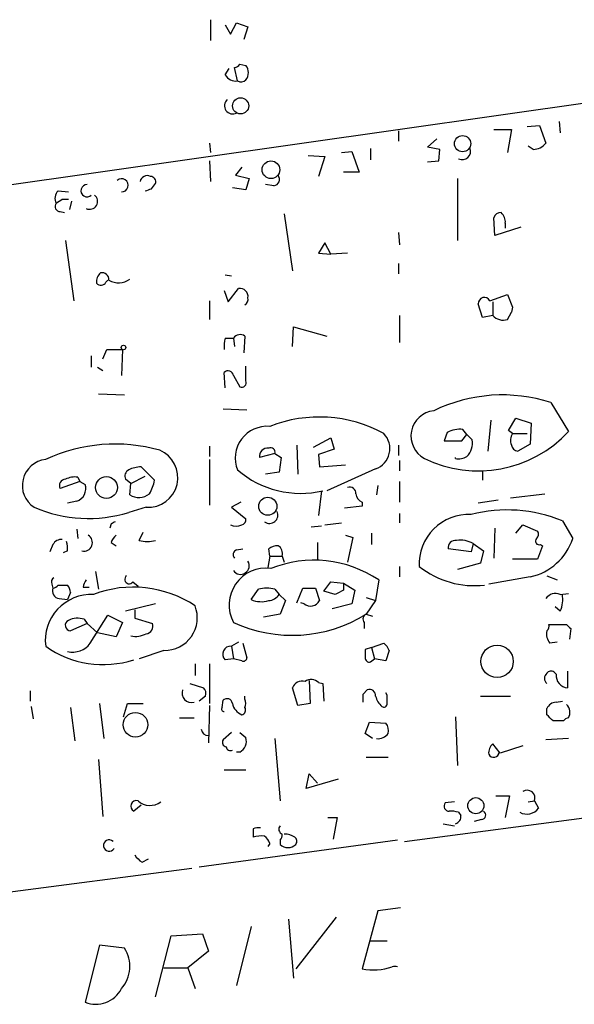
# Model space of a CAD drawing. Extents: x 7 to 27494, y 107161 to 135452.
# Drawn here: x 389 to 434, y 135157 to 135237 of the extents above; entities that cross this region are included whole.
import ezdxf

# ---------------------------------------------------------------- set-up
doc = ezdxf.new("R2010")
doc.units = 0
doc.header["$MEASUREMENT"] = 0
doc.layers.add('MAIN', color=5, linetype='CONTINUOUS')

msp = doc.modelspace()

# ---------------------------------------------------------------- linework, layer by layer
at = {"layer": 'MAIN'}
for p, q in [((404.5373, 135237.2108), (404.5373, 135235.5175)), ((405.7227, 135236.7875), (406.146, 135236.0255)), ((406.146, 135236.0255), (406.654, 135236.9568)), ((406.654, 135236.9568), (407.5853, 135236.6181)), ((407.5853, 135236.6181), (407.2467, 135235.6021)), ((453.7287, 135233.0621), (370.6707, 135221.2088)), ((405.7227, 135232.7235), (406.0613, 135233.2315)), ((406.7387, 135232.2155), (406.4847, 135233.3161)), ((406.908, 135233.5701), (407.416, 135233.4855)), ((419.862, 135228.1515), (419.862, 135227.3048)), ((427.6513, 135228.2361), (429.0907, 135228.2361)), ((429.0907, 135228.2361), (428.752, 135226.3735)), ((430.3607, 135228.4901), (431.3767, 135228.5748)), ((431.3767, 135228.5748), (431.8847, 135227.1355)), ((432.9853, 135228.9135), (433.07, 135227.9821)), ((422.2327, 135226.7968), (422.9947, 135227.4741)), ((404.4527, 135227.1355), (404.5373, 135226.3735)), ((417.576, 135226.7121), (417.576, 135225.7808)), ((423.2487, 135226.6275), (422.2327, 135226.7968)), ((423.164, 135225.6961), (423.2487, 135226.6275)), ((430.8687, 135226.6275), (430.4453, 135226.8815)), ((412.496, 135226.1195), (413.8507, 135226.0348)), ((413.8507, 135226.0348), (413.3427, 135224.4261)), ((415.2053, 135226.3735), (416.052, 135226.4581)), ((416.052, 135226.4581), (416.6447, 135224.7648)), ((404.4527, 135225.6961), (404.5373, 135224.0028)), ((407.0773, 135225.1881), (406.5693, 135224.5108)), ((422.2327, 135225.6115), (423.164, 135225.6961)), ((406.5693, 135224.5108), (407.67, 135224.2568)), ((407.67, 135224.2568), (407.416, 135223.3255)), ((416.6447, 135224.7648), (415.3747, 135224.7648)), ((424.688, 135224.2568), (424.688, 135219.1768)), ((399.7113, 135223.4101), (400.05, 135223.8335)), ((407.416, 135223.3255), (406.3153, 135223.4948)), ((409.702, 135223.6641), (409.0247, 135223.7488)), ((392.0913, 135223.2408), (392.938, 135223.1561)), ((392.43, 135222.5635), (392.938, 135222.5635)), ((393.192, 135222.3941), (393.0227, 135221.7168)), ((392.2607, 135221.5475), (392.5993, 135221.4628)), ((410.5487, 135221.3781), (411.226, 135216.7215)), ((427.736, 135219.6001), (427.6513, 135221.0395)), ((429.8527, 135220.2775), (427.736, 135219.6001)), ((428.5827, 135220.6161), (428.5827, 135220.1928)), ((419.862, 135219.8541), (419.9467, 135218.8381)), ((392.684, 135219.1768), (393.3613, 135214.2661)), ((413.8507, 135219.0075), (413.3427, 135218.1608)), ((414.3587, 135218.0761), (413.8507, 135219.0075)), ((413.3427, 135218.1608), (414.3587, 135218.0761)), ((415.7133, 135218.1608), (414.3587, 135218.0761)), ((419.862, 135217.3141), (419.862, 135216.4675)), ((405.7227, 135216.3828), (406.2307, 135216.2981)), ((395.986, 135215.7901), (396.1553, 135215.9595)), ((405.638, 135215.1128), (405.9767, 135214.1815)), ((405.9767, 135214.1815), (406.8233, 135215.2821)), ((427.3127, 135214.2661), (428.752, 135214.7741)), ((428.752, 135214.7741), (429.1753, 135213.7581)), ((404.4527, 135214.2661), (404.4527, 135212.7421)), ((426.72, 135212.9115), (426.3813, 135214.0121)), ((427.5667, 135214.1815), (427.5667, 135213.0808)), ((429.1753, 135213.7581), (429.0907, 135213.3348)), ((429.1753, 135213.7581), (429.0907, 135213.3348)), ((419.9467, 135213.0808), (419.9467, 135210.8795)), ((427.5667, 135213.0808), (426.72, 135212.9115)), ((428.752, 135212.7421), (429.0907, 135213.3348)), ((411.226, 135210.5408), (411.3107, 135212.1495)), ((411.3107, 135212.1495), (414.02, 135211.3875)), ((407.3313, 135211.3875), (407.2467, 135210.0328)), ((405.7227, 135211.2181), (406.4, 135211.2181)), ((406.4, 135211.2181), (406.4847, 135210.5408)), ((394.8007, 135209.7788), (394.8007, 135208.8475)), ((395.732, 135209.5248), (396.0707, 135210.2868)), ((396.0707, 135210.2868), (397.3407, 135210.2868)), ((397.3407, 135210.2868), (397.256, 135208.1701)), ((407.416, 135207.7468), (407.416, 135208.9321)), ((395.3087, 135208.8475), (395.732, 135208.5935)), ((405.7227, 135207.1541), (405.638, 135208.4241)), ((406.4, 135208.1701), (406.908, 135207.2388)), ((397.51, 135206.5615), (395.3933, 135206.6461)), ((432.308, 135205.9688), (433.7473, 135203.5981)), ((405.5533, 135205.4608), (407.5007, 135205.3761)), ((427.3973, 135204.5295), (427.1433, 135201.9895)), ((428.8367, 135203.6828), (429.4293, 135204.6988)), ((429.4293, 135204.6988), (430.6993, 135204.2755)), ((430.6993, 135204.2755), (430.6147, 135202.5821)), ((423.8413, 135203.5135), (423.5873, 135202.8361)), ((425.0267, 135202.8361), (425.45, 135203.3441)), ((425.45, 135203.3441), (425.1113, 135203.7675)), ((425.45, 135203.3441), (425.8733, 135202.9208)), ((429.1753, 135203.4288), (428.8367, 135203.6828)), ((429.1753, 135203.4288), (430.3607, 135203.4288)), ((411.5647, 135202.4975), (411.6493, 135200.1268)), ((412.9193, 135202.3281), (414.3587, 135203.0901)), ((414.3587, 135203.0901), (414.6127, 135202.1588)), ((419.862, 135202.4975), (419.862, 135201.6508)), ((423.5873, 135202.8361), (425.0267, 135202.8361)), ((430.6147, 135202.5821), (429.5987, 135201.9895)), ((404.4527, 135202.4128), (404.4527, 135201.5661)), ((409.7867, 135201.8201), (408.5167, 135201.4815)), ((409.7867, 135201.8201), (410.2947, 135201.4815)), ((414.6127, 135202.1588), (413.3427, 135201.7355)), ((413.3427, 135201.7355), (413.4273, 135200.7195)), ((404.4527, 135201.3121), (404.4527, 135197.5868)), ((410.2947, 135201.4815), (410.1253, 135200.2961)), ((413.4273, 135200.7195), (415.544, 135200.8888)), ((419.9467, 135201.2275), (419.9467, 135200.3808)), ((424.5187, 135201.3968), (424.5187, 135201.4815)), ((398.8647, 135200.7195), (399.9653, 135199.6188)), ((410.1253, 135200.2961), (409.0247, 135200.1268)), ((417.9993, 135200.5501), (414.02, 135198.7721)), ((426.72, 135200.3808), (426.72, 135199.6188)), ((393.8693, 135199.5341), (392.2607, 135198.9415)), ((393.7, 135199.8728), (393.8693, 135199.5341)), ((393.8693, 135199.5341), (394.2927, 135199.2801)), ((398.018, 135199.3648), (397.5947, 135199.7035)), ((397.9333, 135198.4335), (398.018, 135199.3648)), ((398.018, 135199.3648), (399.2033, 135199.9575)), ((419.9467, 135199.5341), (419.9467, 135197.8408)), ((413.5967, 135198.7721), (413.3427, 135196.7401)), ((418.1687, 135199.1955), (418.084, 135198.4335)), ((429.006, 135198.1795), (431.8, 135198.5181)), ((393.6153, 135197.9255), (392.8533, 135197.7561)), ((406.9927, 135197.8408), (406.2307, 135197.4175)), ((416.8987, 135197.8408), (416.8987, 135197.5021)), ((427.99, 135198.0101), (426.3813, 135197.7561)), ((399.288, 135197.4175), (397.8487, 135196.9941)), ((406.2307, 135197.4175), (407.416, 135196.4861)), ((416.8987, 135197.5021), (415.4593, 135197.3328)), ((419.9467, 135196.9095), (419.9467, 135196.1475)), ((396.4093, 135196.0628), (396.3247, 135195.7241)), ((413.8507, 135195.9781), (415.2053, 135196.1475)), ((433.2393, 135196.3168), (434.086, 135194.8775)), ((393.6153, 135195.6395), (393.7, 135194.8775)), ((398.6953, 135194.7081), (399.034, 135195.3855)), ((412.75, 135195.8088), (413.5967, 135195.8935)), ((417.6607, 135195.3008), (417.6607, 135194.3695)), ((427.736, 135195.7241), (427.6513, 135193.2688)), ((429.4293, 135195.3008), (430.022, 135195.9781)), ((430.022, 135195.9781), (431.2073, 135195.4701)), ((396.4093, 135194.5388), (396.8327, 135194.2848)), ((413.258, 135194.5388), (413.258, 135193.0995)), ((415.544, 135195.1315), (416.1367, 135194.9621)), ((416.1367, 135194.9621), (415.7133, 135192.9301)), ((425.958, 135194.4541), (425.7887, 135193.7768)), ((425.958, 135194.4541), (426.8047, 135193.8615)), ((391.668, 135194.3695), (391.414, 135193.7768)), ((392.8533, 135193.8615), (392.5147, 135193.6921)), ((406.654, 135193.9461), (407.162, 135194.0308)), ((409.3633, 135193.4381), (409.2787, 135194.0308)), ((425.7887, 135193.7768), (423.926, 135194.0308)), ((426.8047, 135193.8615), (426.5507, 135192.8455)), ((431.6307, 135194.2848), (431.2073, 135193.1841)), ((431.4613, 135194.3695), (431.6307, 135194.2848)), ((409.3633, 135193.4381), (409.194, 135192.5068)), ((409.3633, 135193.4381), (410.3793, 135193.4381)), ((410.3793, 135193.4381), (410.5487, 135192.9301)), ((426.5507, 135192.8455), (424.688, 135192.3375)), ((431.2073, 135193.1841), (429.1753, 135193.1841)), ((395.1393, 135192.1681), (395.3933, 135190.7288)), ((419.9467, 135192.5915), (419.9467, 135191.7448)), ((398.1873, 135191.3215), (398.6107, 135190.9828)), ((413.766, 135190.5595), (414.3587, 135191.3215)), ((414.3587, 135191.3215), (415.3747, 135191.2368)), ((415.3747, 135191.2368), (416.306, 135190.6441)), ((415.3747, 135191.2368), (415.3747, 135190.6441)), ((418.2533, 135191.4908), (417.9993, 135189.7975)), ((430.6147, 135191.7448), (427.228, 135191.1521)), ((431.9693, 135191.8295), (432.816, 135191.4908)), ((391.5833, 135191.1521), (391.668, 135190.8135)), ((392.0913, 135191.0675), (392.8533, 135191.0675)), ((393.1073, 135190.4748), (392.8533, 135189.8821)), ((394.1233, 135190.8981), (394.6313, 135190.8981)), ((407.8393, 135189.8821), (408.432, 135190.7288)), ((409.7867, 135190.7288), (410.1253, 135190.3055)), ((411.5647, 135189.6281), (412.0727, 135190.8135)), ((412.0727, 135190.8135), (413.0887, 135190.8135)), ((413.0887, 135190.8135), (413.4273, 135189.7975)), ((414.6973, 135190.3055), (413.766, 135190.5595)), ((416.306, 135190.6441), (416.052, 135189.5435)), ((433.07, 135190.3055), (433.7473, 135190.3901)), ((392.176, 135189.9668), (392.8533, 135189.8821)), ((410.1253, 135190.3055), (410.6333, 135189.7975)), ((410.6333, 135189.7975), (410.21, 135188.6968)), ((412.1573, 135189.5435), (411.9033, 135189.6281)), ((417.2373, 135190.0515), (417.9993, 135189.7975)), ((417.9993, 135189.7975), (417.2373, 135188.6968)), ((400.05, 135189.5435), (397.5947, 135188.9508)), ((398.3567, 135189.0355), (398.3567, 135188.3581)), ((416.052, 135189.5435), (414.4433, 135189.1201)), ((433.07, 135188.9508), (432.6467, 135189.2895)), ((394.208, 135188.2735), (394.462, 135187.9348)), ((394.716, 135186.3261), (396.1553, 135188.6121)), ((396.1553, 135188.6121), (397.3407, 135188.0195)), ((397.3407, 135188.0195), (396.8327, 135186.8341)), ((398.3567, 135188.3581), (399.796, 135187.9348)), ((410.21, 135188.6968), (408.8553, 135188.4428)), ((417.068, 135188.0195), (417.068, 135187.5115)), ((417.2373, 135188.6968), (417.7453, 135188.5275)), ((394.462, 135187.9348), (393.1073, 135187.3421)), ((394.462, 135187.9348), (395.3087, 135187.1728)), ((396.8327, 135186.8341), (395.3087, 135187.1728)), ((432.1387, 135187.8501), (433.578, 135187.8501)), ((433.9167, 135187.5115), (433.832, 135186.6648)), ((406.8233, 135186.4108), (406.2307, 135186.0721)), ((432.816, 135186.4108), (432.2233, 135186.3261)), ((400.7273, 135185.7335), (398.6953, 135185.0561)), ((406.2307, 135186.0721), (406.4, 135185.0561)), ((407.162, 135186.3261), (407.5007, 135185.1408)), ((417.6607, 135185.9875), (417.1527, 135185.8181)), ((417.6607, 135185.9875), (418.6767, 135186.3261)), ((417.6607, 135185.9875), (417.9147, 135185.0561)), ((419.1, 135185.7335), (418.846, 135184.8868)), ((406.4, 135185.0561), (405.7227, 135184.9715)), ((407.0773, 135184.8868), (406.4, 135185.0561)), ((417.576, 135184.8021), (417.9147, 135185.0561)), ((418.846, 135184.8868), (417.9147, 135185.0561)), ((403.2673, 135184.6328), (403.2673, 135183.7015)), ((404.4527, 135184.6328), (404.4527, 135181.4155)), ((432.7313, 135183.7861), (432.562, 135183.9555)), ((433.6627, 135184.0401), (433.6627, 135182.6855)), ((412.5807, 135183.2781), (412.6653, 135181.4155)), ((389.8053, 135182.4315), (389.8053, 135181.5848)), ((402.844, 135183.0241), (403.9447, 135182.6855)), ((411.6493, 135181.2461), (411.226, 135182.6855)), ((413.3427, 135183.1088), (413.6813, 135183.0241)), ((413.6813, 135183.0241), (413.766, 135181.5848)), ((416.9833, 135182.1775), (417.322, 135182.5161)), ((404.114, 135182.0081), (403.606, 135181.5848)), ((405.4687, 135181.0768), (405.5533, 135181.6695)), ((407.3313, 135181.7541), (407.3313, 135182.0081)), ((418.9307, 135182.0928), (418.846, 135182.2621)), ((426.5507, 135182.0081), (429.006, 135182.0081)), ((432.7313, 135181.5001), (433.2393, 135181.5848)), ((389.89, 135181.1615), (390.0593, 135180.1455)), ((393.1073, 135181.0768), (393.446, 135178.3675)), ((395.478, 135181.4155), (395.8167, 135178.5368)), ((397.4253, 135180.3148), (397.764, 135181.4155)), ((397.764, 135181.4155), (399.034, 135181.4155)), ((404.4527, 135181.2461), (404.368, 135178.1981)), ((412.6653, 135181.4155), (411.6493, 135181.2461)), ((431.9693, 135180.4841), (431.9693, 135180.9921)), ((401.9973, 135180.2301), (403.1827, 135180.2301)), ((424.5187, 135180.3148), (424.688, 135176.3355)), ((433.324, 135179.9761), (432.4773, 135179.9761)), ((417.1527, 135178.9601), (417.4913, 135179.8915)), ((417.4913, 135179.8915), (418.846, 135179.8068)), ((406.2307, 135179.0448), (405.5533, 135178.4521)), ((406.908, 135179.0448), (407.416, 135178.6215)), ((409.7867, 135178.5368), (410.21, 135173.4568)), ((417.7453, 135178.5368), (417.1527, 135178.9601)), ((433.7473, 135178.5368), (431.8847, 135178.4521)), ((428.1593, 135177.3515), (427.5667, 135178.1135)), ((430.022, 135177.9441), (428.1593, 135177.3515)), ((395.3933, 135176.8435), (395.732, 135172.1868)), ((406.908, 135177.4361), (406.654, 135177.4361)), ((417.2373, 135177.0128), (419.0153, 135177.0128)), ((405.638, 135175.9968), (407.416, 135175.9968)), ((412.3267, 135174.4728), (412.5807, 135175.6581)), ((414.9513, 135175.2348), (412.3267, 135174.4728)), ((412.5807, 135175.6581), (413.258, 135174.8961)), ((420.37, 135170.1548), (449.4953, 135173.9648)), ((427.8207, 135173.8801), (428.9213, 135173.8801)), ((428.9213, 135173.8801), (428.5827, 135172.1021)), ((398.8647, 135173.1181), (398.272, 135172.6101)), ((424.434, 135173.3721), (423.672, 135173.2875)), ((430.4453, 135173.3721), (430.9533, 135173.4568)), ((430.9533, 135173.4568), (431.292, 135172.8641)), ((414.1047, 135172.1021), (414.8667, 135172.1021)), ((414.8667, 135172.1021), (414.528, 135170.3241)), ((424.7727, 135172.5255), (424.942, 135172.2715)), ((426.6353, 135171.9328), (426.0427, 135171.7635)), ((408.0087, 135171.1708), (408.0087, 135170.4935)), ((423.5027, 135171.5941), (424.434, 135171.4248)), ((419.7773, 135170.2395), (403.606, 135168.0381)), ((409.3633, 135169.9855), (409.194, 135169.7315)), ((410.21, 135170.2395), (410.21, 135169.9008)), ((398.9493, 135168.4615), (399.4573, 135168.7155)), ((320.4633, 135157.2008), (403.0133, 135167.9535)), ((420.0313, 135164.7361), (418.1687, 135164.4821)), ((414.782, 135163.9741), (411.48, 135159.7408)), ((418.1687, 135164.4821), (416.8987, 135159.7408)), ((407.8393, 135163.2121), (406.654, 135158.3861)), ((410.8873, 135163.8048), (411.3107, 135158.9788)), ((400.05, 135157.4548), (401.32, 135162.4501)), ((401.32, 135162.4501), (403.86, 135162.6195)), ((403.86, 135162.6195), (404.368, 135161.1801)), ((395.478, 135161.6881), (394.2927, 135157.0315)), ((397.51, 135161.4341), (395.478, 135161.6881)), ((417.576, 135162.0268), (418.9307, 135162.0268)), ((404.368, 135161.1801), (402.6747, 135159.8255)), ((400.7273, 135159.8255), (402.6747, 135159.8255)), ((402.6747, 135159.8255), (403.2673, 135158.1321))]:
    msp.add_line(p, q, dxfattribs=at)
for centre, radius in [((406.9829, 135230.1771), 0.6577), ((425.0971, 135227.0935), 0.6609), ((409.4616, 135224.9647), 0.7215), ((397.4253, 135210.4562), 0.1893), ((396.0359, 135199.0299), 0.896), ((409.2011, 135197.5005), 0.7398), ((427.9128, 135184.8398), 1.3204), ((398.4013, 135179.6693), 1.007), ((426.1768, 135173.0646), 0.6549)]:
    msp.add_circle(centre, radius, dxfattribs=at)
for centre, radius, start, end in [((406.442, 135233.867), 0.5526, 274.432108, 327.497791), ((406.6537, 135232.8928), 0.9656, 322.134384, 37.865616), ((406.5692, 135233.1465), 0.9463, 206.551513, 280.318385), ((407.028, 135232.6528), 0.5243, 236.51299, 317.728516), ((406.3446, 135230.1907), 0.675, 132.105824, 297.28254), ((425.0844, 135226.4581), 0.6696, 242.256205, 22.290779), ((430.8689, 135227.8971), 1.2696, 269.990974, 323.139128), ((397.28, 135223.6921), 0.5366, 267.43623, 132.530126), ((399.3727, 135223.8757), 0.6062, 65.2275, 167.896661), ((399.6079, 135223.9652), 0.4613, 343.411395, 87.664214), ((409.6347, 135224.1821), 0.5224, 277.402561, 38.993836), ((394.4471, 135223.2518), 0.4972, 88.282794, 315.317718), ((357.1348, 135350.3179), 133.8594, 288.316974, 288.54617), ((392.7054, 135222.6164), 0.8758, 134.52351, 206.5592), ((307.4933, 135349.4057), 152.6538, 303.578089, 303.807251), ((394.659, 135222.3869), 0.6496, 244.302702, 52.473891), ((392.2606, 135221.9708), 0.4233, 143.124688, 270.013536), ((428.2083, 135220.8862), 0.5777, 86.457073, 164.611795), ((427.5972, 135220.713), 0.9902, 354.384402, 49.217958), ((396.2095, 135215.8023), 0.9902, 130.782042, 185.60984), ((395.6709, 135215.9924), 0.5701, 356.691381, 100.94133), ((395.5792, 135215.9797), 0.4487, 217.666685, 335.010871), ((397.0238, 135217.2596), 1.5181, 238.915204, 306.805737), ((406.9081, 135214.6049), 0.6825, 352.862488, 97.137512), ((407.0144, 135214.4141), 0.5807, 303.074331, 10.518428), ((426.8705, 135214.0529), 0.4909, 25.740333, 184.767519), ((428.4134, 135213.8004), 1.1112, 220.360804, 287.741921), ((406.9503, 135210.8372), 0.6693, 55.303222, 145.310261), ((408.4731, 135210.4985), 2.843, 165.33809, 184.270413), ((405.9532, 135208.0997), 0.4523, 8.954187, 134.175915), ((407.0561, 135207.5987), 0.3892, 247.632677, 22.367323), ((428.3681, 135193.7115), 12.8749, 72.180884, 115.917831), ((422.9634, 135203.226), 2.0774, 96.153797, 241.705409), ((413.3885, 135193.8013), 10.9843, 61.220857, 111.496875), ((409.1468, 135201.4347), 2.5958, 85.215829, 201.923552), ((417.4002, 135202.2101), 1.7648, 289.844696, 43.673011), ((426.3684, 135210.488), 10.0955, 244.226355, 316.962791), ((424.8575, 135201.7346), 2.0487, 82.883656, 119.73725), ((429.9476, 135202.8892), 0.9422, 145.0583, 204.565749), ((396.7545, 135189.196), 13.3811, 74.240933, 115.113975), ((424.4427, 135202.6243), 1.461, 313.588349, 11.709101), ((429.6832, 135202.582), 0.5985, 188.116564, 261.883436), ((399.4311, 135199.8421), 2.4287, 266.622319, 66.779107), ((409.194, 135201.5662), 0.6826, 82.87186, 187.12814), ((409.4323, 135201.9114), 0.3659, 345.553667, 114.821074), ((391.2891, 135199.2023), 2.1206, 95.786407, 237.316399), ((424.7726, 135202.6461), 1.2749, 258.512021, 302.096851), ((398.1028, 135199.9575), 0.5681, 116.574073, 206.56054), ((398.9287, 135198.3045), 2.4158, 91.518042, 116.554445), ((411.852, 135206.3507), 7.7963, 229.014567, 283.570311), ((392.7009, 135199.1955), 0.5082, 91.905397, 209.985395), ((393.4459, 135198.2643), 1.6284, 81.022983, 117.896356), ((393.2769, 135198.9414), 1.0708, 288.423104, 18.440025), ((396.8181, 135200.1974), 3.1999, 328.345929, 349.582729), ((398.6779, 135199.6114), 1.3935, 237.701302, 308.321415), ((415.8978, 135198.5664), 0.4953, 354.40337, 111.867995), ((417.2008, 135198.5966), 0.8139, 185.534773, 248.212969), ((394.5692, 135207.631), 11.131, 246.574377, 287.135237), ((409.3422, 135196.7825), 0.6816, 233.842859, 25.768022), ((425.5963, 135192.7838), 4.0456, 87.274093, 182.724492), ((428.7454, 135185.298), 11.9, 67.812433, 104.386573), ((438.9186, 135111.4425), 94.6976, 116.443722, 116.672824), ((406.9673, 135196.4184), 0.4538, 284.027058, 8.580088), ((406.6117, 135197.1213), 1.2344, 247.835724, 292.159978), ((430.8957, 135195.2122), 0.4045, 304.145878, 39.613322), ((392.3665, 135194.0097), 0.7857, 85.364144, 152.746832), ((391.2869, 135194.0733), 1.5806, 352.299482, 20.370222), ((394.2001, 135194.5335), 0.6912, 256.494593, 59.903476), ((397.51, 135194.2001), 1.1516, 126.024081, 162.896174), ((399.3727, 135197.3326), 2.7105, 255.527461, 284.470492), ((424.5186, 135194.1155), 0.5986, 81.865837, 188.134163), ((424.9422, 135192.776), 1.9616, 58.812329, 99.948759), ((429.648, 135196.3055), 4.6621, 281.967462, 342.163561), ((431.3555, 135194.6658), 0.3147, 137.717737, 289.650149), ((406.7951, 135193.551), 0.4195, 109.652905, 222.275527), ((410.1256, 135192.7602), 1.527, 93.187323, 123.684864), ((409.6455, 135193.6357), 0.7599, 344.928712, 58.665147), ((406.9839, 135192.6475), 0.7047, 214.057589, 31.414149), ((412.9703, 135183.6329), 9.4687, 56.086387, 111.838602), ((409.0488, 135189.4421), 3.0066, 82.370096, 208.239062), ((426.0642, 135198.2761), 7.2557, 231.579321, 276.529687), ((391.922, 135191.3214), 0.3787, 116.558284, 206.558284), ((396.329, 135190.3036), 2.2844, 148.68826, 164.915583), ((397.891, 135191.5332), 0.3642, 125.544994, 324.455006), ((392.2659, 135190.5965), 0.6361, 160.052295, 261.874993), ((391.6257, 135191.3637), 0.5518, 274.396316, 327.536771), ((392.1512, 135190.4158), 0.9579, 3.531189, 42.867946), ((398.213, 135181.7723), 9.1287, 56.380782, 110.809044), ((409.1093, 135188.4418), 2.3852, 73.500927, 106.496769), ((499.6859, 135021.1249), 189.3281, 116.443679, 116.672862), ((432.6891, 135189.3952), 0.9868, 67.293933, 144.602713), ((394.8212, 135186.5342), 3.7743, 87.740516, 187.032565), ((408.6788, 135191.8785), 2.1657, 247.19291, 286.080942), ((409.1944, 135190.8974), 1.1031, 274.382771, 327.550319), ((412.6842, 135190.2112), 0.8505, 231.722081, 330.894358), ((430.7835, 135189.9245), 2.4852, 336.933398, 8.81873), ((400.7829, 135188.4011), 2.6681, 268.805974, 21.38749), ((393.1134, 135187.7836), 0.4415, 113.406467, 269.208421), ((393.6725, 135186.7396), 1.6247, 70.755389, 116.877321), ((411.1899, 135198.4187), 11.4493, 245.269073, 301.883219), ((417.3784, 135188.3017), 0.4195, 109.652905, 222.275527), ((399.198, 135187.7179), 0.6361, 278.13265, 19.936165), ((433.0784, 135187.0796), 1.1397, 166.684351, 221.38597), ((431.6729, 135187.7232), 0.4828, 307.873943, 15.239505), ((518.4098, 135272.3682), 119.7487, 224.893867, 225.123016), ((398.399, 135188.9085), 2.0259, 259.159872, 296.028765), ((395.7781, 135192.7438), 8.1626, 234.820458, 287.789891), ((393.2725, 135187.3961), 1.7969, 256.50898, 323.452165), ((406.1518, 135185.441), 0.636, 82.873866, 227.574217), ((586.5026, 135185.4794), 169.3502, 179.885409, 180.114558), ((417.9986, 135185.3942), 1.1525, 17.122101, 53.958372), ((407.2044, 135185.1549), 0.2966, 244.635454, 357.275527), ((417.4722, 135185.1062), 0.3214, 173.819285, 288.846574), ((432.3042, 135183.6436), 0.4047, 50.42467, 145.846581), ((411.9951, 135182.4173), 0.8145, 72.354751, 160.775352), ((412.7461, 135182.5507), 0.8169, 43.090352, 128.104439), ((432.3305, 135183.4474), 0.5565, 130.467296, 229.526022), ((433.7472, 135183.7014), 1.0194, 175.234025, 265.245227), ((402.977, 135182.2464), 0.7742, 159.612861, 285.409614), ((403.5213, 135182.2198), 0.6294, 340.344339, 47.723862), ((417.5065, 135182.0565), 0.4952, 354.390726, 111.872304), ((405.8684, 135181.3449), 0.4524, 8.977235, 134.149179), ((406.6966, 135181.4155), 0.7194, 331.913927, 28.079046), ((247.6333, 135181.8388), 169.3503, 359.885409, 0.114591), ((419.6511, 135182.4235), 1.7032, 194.116199, 227.812752), ((249.5807, 135181.7542), 169.3503, 359.885409, 0.114558), ((405.638, 135180.9498), 0.2117, 143.124688, 270), ((407.5923, 135181.6828), 1.3047, 191.822388, 246.750087), ((407.0067, 135180.8651), 0.3875, 280.497939, 33.11188), ((418.6767, 135181.3591), 0.2603, 229.39393, 12.519254), ((432.7397, 135180.6621), 0.8381, 90.574306, 156.812181), ((432.9121, 135180.665), 0.9417, 332.493394, 44.995698), ((305.2233, 135053.2301), 179.6055, 44.885409, 45.114591), ((433.7896, 135179.6799), 0.5518, 94.396316, 147.536771), ((404.3258, 135179.3414), 0.5521, 184.424969, 274.38279), ((418.0842, 135179.2142), 0.9651, 344.735509, 37.879149), ((405.8778, 135178.2404), 0.3874, 146.880041, 259.51391), ((406.4211, 135178.3463), 1.0323, 298.143992, 15.462014), ((418.1969, 135179.5246), 0.9942, 263.479708, 325.403622), ((406.1459, 135177.9018), 0.3412, 187.120851, 299.757375), ((428.2138, 135177.3635), 0.9906, 130.787625, 185.602387), ((427.6313, 135177.4518), 0.4437, 204.641662, 357.972106), ((430.3704, 135173.6945), 0.6295, 337.814923, 123.604239), ((398.4739, 135173.0204), 0.4573, 72.595155, 243.799171), ((399.5944, 135174.5669), 1.4832, 228.45468, 306.338359), ((424.0106, 135173.0334), 0.4233, 143.113861, 270.013536), ((430.3365, 135173.5657), 1.1854, 241.342094, 323.711083), ((424.1801, 135170.6615), 1.9559, 72.363579, 94.968472), ((424.3785, 135172.1527), 0.5759, 284.089326, 11.905055), ((426.6288, 135172.2943), 0.3615, 271.030104, 60.882276), ((408.4321, 135170.3237), 0.947, 79.708141, 116.556934), ((410.5204, 135171.1426), 0.4195, 137.724474, 250.347095), ((408.6859, 135168.2074), 2.3843, 83.882192, 106.500607), ((408.2632, 135169.6472), 1.1509, 17.093579, 53.981411), ((409.7866, 135170.6628), 0.5987, 315.006767, 8.132809), ((410.5562, 135169.2348), 1.5128, 56.310983, 90.284071), ((411.1684, 135170.1587), 0.4045, 320.386678, 55.873798), ((396.2649, 135169.8076), 0.468, 47.892667, 328.358007), ((410.845, 135170.5767), 0.9274, 226.787045, 313.212955), ((399.6696, 135169.7744), 1.4975, 208.750617, 241.249383), ((395.1815, 135159.9524), 2.7599, 318.734199, 32.469919), ((417.8032, 135164.5113), 4.8555, 259.264001, 288.626004), ((419.5656, 135159.065), 0.8712, 75.936641, 104.05698), ((395.1817, 135159.1776), 2.3229, 247.498718, 333.250733)]:
    msp.add_arc(centre, radius, start, end, dxfattribs=at)

doc.saveas('drawing.dxf')
